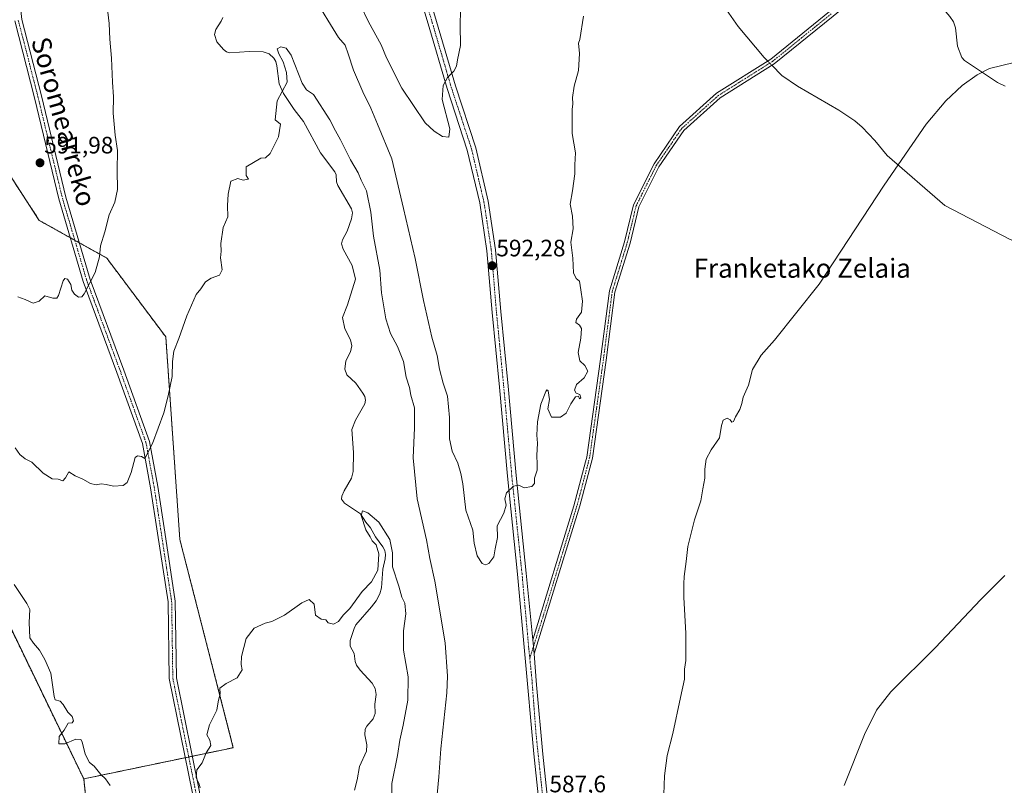
# Model space of a CAD drawing. Units: metres. Extents: x 606907 to 610338, y 4763968 to 4766336.
# Drawn here: x 607354 to 607769, y 4764236 to 4764558 of the extents above; entities that cross this region are included whole.
import ezdxf
from ezdxf.enums import TextEntityAlignment as Align

# ---------------------------------------------------------------- set-up
doc = ezdxf.new("R2010")
doc.units = ezdxf.units.M
doc.header["$MEASUREMENT"] = 0
doc.linetypes.add('TRAZO_Y_PUNTO', pattern=[1, 0.5, -0.25, 0, -0.25])
doc.linetypes.add('TRAZOS', pattern=[0.75, 0.5, -0.25])
for name, color, linetype, lineweight in [('Arbolado forestal', 92, 'TRAZOS', 0), ('Arbolado forestal CxS', 92, 'Continuous', 0), ('Camino', 19, 'Continuous', 0), ('Camino Cxs', 19, 'Continuous', 0), ('Camino eje', 39, 'TRAZO_Y_PUNTO', 13), ('Carátula', 7, 'Continuous', 5), ('Corriente natural lineal', 142, 'Continuous', 13), ('Corriente natural lineal oculto', 19, 'TRAZO_Y_PUNTO', 13), ('Curva de nivel normal', 36, 'Continuous', 0), ('Pista no pavimentada', 254, 'Continuous', 13), ('Pista no pavimentada Cxs', 254, 'Continuous', 0), ('Pista pavimentada eje', 135, 'TRAZO_Y_PUNTO', 0), ('Punto de cota en terreno', 7, 'Continuous', 0), ('Rótulo de punto de cota en terreno', 19, 'Continuous', 0), ('Texto cartográfico', 19, 'Continuous', 0)]:
    doc.layers.add(name, color=color, linetype=linetype, lineweight=lineweight)
doc.styles.add('Arial', font='txt', dxfattribs={"height": 0.2})

# ---------------------------------------------------------------- blocks, each defined once
blk = doc.blocks.new('*U150')
at = {"layer": 'Arbolado forestal CxS', "color": 92, "linetype": 'Continuous', "lineweight": 0}
blk.add_polyline3d([(608045.95, 4763985.83, 579.56), (607472.99, 4763976.74, 571.49), (607471.98, 4763980.51, 571.55), (607472.06, 4764018.61, 572.19), (607469.87, 4764029.99, 572.84), (607463.8, 4764061.68, 573.58), (607438.35, 4764108.3, 575.81), (607408.57, 4764147.24, 577.2), (607387.07, 4764184.39, 577.61), (607381.32, 4764238.55, 579.46), (607444.34, 4764251.71, 579.37), (607421.82, 4764339.42, 582.27), (607415.89, 4764424.75, 585.58), (607391, 4764457.94, 589.77), (607362.57, 4764473.81, 591.43), (607343.59, 4764502.98, 592.38)], dxfattribs=at)
blk = doc.blocks.new('*U159')
at = {"layer": 'Curva de nivel normal', "color": 36, "linetype": 'Continuous', "lineweight": 0}
for points in [[(607511.11, 4764230.94, 580), (607511.13, 4764236.62, 580), (607513.54, 4764248.44, 580), (607514.47, 4764254.92, 580), (607515.99, 4764261.22, 580), (607517.87, 4764271.7, 580), (607518.04, 4764281.53, 580), (607516.08, 4764292.71, 580), (607516.06, 4764300.94, 580), (607517.12, 4764308.14, 580), (607516.62, 4764312.52, 580), (607515.42, 4764315.14, 580), (607514.07, 4764319.78, 580), (607511.44, 4764327.93, 580), (607511.4, 4764333.78, 580), (607510.38, 4764339.43, 580), (607505.64, 4764346.75, 580), (607501.1, 4764350.64, 580), (607498.81, 4764351.4, 580), (607498.28, 4764349.52, 580), (607500.14, 4764343.46, 580), (607502.06, 4764340.55, 580), (607502.92, 4764338.84, 580), (607504.53, 4764337.08, 580), (607505.74, 4764333.33, 580), (607505.23, 4764326.46, 580), (607502.56, 4764321.56, 580), (607498.67, 4764317.52, 580), (607493.5, 4764310.34, 580), (607490.66, 4764307.59, 580), (607488.63, 4764304.92, 580), (607486.52, 4764303.7, 580), (607484.37, 4764304.3, 580), (607483.39, 4764305.55, 580), (607481.36, 4764305.86, 580), (607478.98, 4764307.48, 580), (607478.37, 4764312.19, 580), (607476.36, 4764314.06, 580), (607473.22, 4764312.75, 580), (607465.96, 4764307.53, 580), (607460.59, 4764304.84, 580), (607457.8, 4764304.16, 580), (607453.08, 4764302.01, 580), (607449.71, 4764297.69, 580), (607447.82, 4764290.12, 580), (607447.72, 4764286.79, 580), (607448.12, 4764284.44, 580), (607446.01, 4764281.08, 580), (607441.4, 4764278.78, 580), (607438.72, 4764276.79, 580), (607438.76, 4764274.46, 580), (607438.01, 4764271.05, 580), (607437.36, 4764267.49, 580), (607434.34, 4764261.38, 580), (607433.18, 4764257.14, 580), (607434.52, 4764254.87, 580), (607434.88, 4764252.67, 580), (607432.92, 4764249.57, 580), (607431.18, 4764245.32, 580), (607428.92, 4764242.43, 580), (607428.72, 4764239, 580), (607429.86, 4764236.76, 580), (607430.44, 4764234.79, 580)], [(607392.5, 4764235.75, 580), (607390.52, 4764238.64, 580), (607388.46, 4764240.44, 580), (607385.69, 4764243.85, 580), (607383.77, 4764245.48, 580), (607381.97, 4764249.01, 580), (607380.69, 4764254.21, 580), (607380.08, 4764255.12, 580), (607378.02, 4764255.34, 580), (607373.28, 4764253.31, 580), (607370.88, 4764253.39, 580), (607371.01, 4764256.44, 580), (607373.1, 4764259.12, 580), (607374.75, 4764261.96, 580), (607376.38, 4764262.14, 580), (607376.98, 4764262.99, 580), (607376.49, 4764264.78, 580), (607374.62, 4764266.61, 580), (607372.58, 4764269.94, 580), (607371.35, 4764271.34, 580), (607369.3, 4764271.81, 580), (607368.79, 4764273.24, 580), (607367.46, 4764283.11, 580), (607364.86, 4764288.82, 580), (607362.62, 4764292.78, 580), (607360.17, 4764295.71, 580), (607358.59, 4764298.01, 580), (607358.35, 4764304.46, 580), (607358.6, 4764309.95, 580), (607357.3, 4764312.41, 580), (607354.75, 4764316.24, 580), (607351.96, 4764320.46, 580)], [(607769.45, 4764324.27, 580), (607759.34, 4764314.06, 580), (607740.18, 4764293.75, 580), (607721.45, 4764275.24, 580), (607715.46, 4764267.52, 580), (607710.33, 4764257.19, 580), (607701.73, 4764235.74, 580)]]:
    blk.add_polyline3d(points, dxfattribs=at)
blk = doc.blocks.new('*U169')
at = {"layer": 'Curva de nivel normal', "color": 36, "linetype": 'Continuous', "lineweight": 0}
blk.add_polyline3d([(607494.89, 4764571.12, 595), (607501.36, 4764557.46, 595), (607506.68, 4764547.73, 595), (607508.84, 4764542.25, 595), (607515.34, 4764529.5, 595), (607525.18, 4764514.89, 595), (607529.03, 4764511.44, 595), (607532.5, 4764509.15, 595), (607535.2, 4764508.83, 595), (607535.62, 4764512.36, 595), (607532.36, 4764524.79, 595), (607532.82, 4764530.58, 595), (607534.62, 4764534.04, 595), (607537.3, 4764536.62, 595), (607538.42, 4764538.79, 595), (607538.79, 4764541.46, 595), (607540.11, 4764547.46, 595), (607539.99, 4764556.06, 595), (607540.07, 4764562.22, 595)], dxfattribs=at)
blk = doc.blocks.new('*U184')
at = {"layer": 'Curva de nivel normal', "color": 36, "linetype": 'Continuous', "lineweight": 0}
for points in [[(607773.37, 4764540.27, 585), (607763.03, 4764537.82, 585), (607757.78, 4764535.16, 585), (607751.55, 4764530.69, 585), (607744.68, 4764524.17, 585), (607736.39, 4764514.38, 585), (607718.59, 4764488.71, 585), (607691.23, 4764446.99, 585), (607672.46, 4764423.4, 585), (607666.79, 4764417, 585), (607663.12, 4764411.02, 585), (607661.48, 4764404.36, 585), (607659.18, 4764399.35, 585), (607658.69, 4764396.7, 585), (607657.84, 4764394.12, 585), (607656.03, 4764391.04, 585), (607655.14, 4764389.08, 585), (607654.4, 4764388.8, 585), (607653.69, 4764389.85, 585), (607652.49, 4764390.48, 585), (607650.85, 4764389.68, 585), (607650.08, 4764387.4, 585), (607649.18, 4764382.23, 585), (607645.74, 4764377.12, 585), (607643.56, 4764373.24, 585), (607643.03, 4764369.01, 585), (607643.01, 4764365.24, 585), (607642.19, 4764360.8, 585), (607641.44, 4764355.72, 585), (607638.65, 4764347.69, 585), (607635.9, 4764336.46, 585), (607635.15, 4764330.12, 585), (607634.28, 4764323.79, 585), (607634.18, 4764320.65, 585), (607634.15, 4764315.03, 585), (607635.1, 4764299.93, 585), (607635.03, 4764291.74, 585), (607635.05, 4764288.49, 585), (607634.5, 4764284.79, 585), (607634.46, 4764280.54, 585), (607632.79, 4764272.91, 585), (607629.55, 4764257.64, 585), (607627.22, 4764248.42, 585), (607626.04, 4764239.89, 585), (607625.75, 4764231.94, 585)], [(607529.9, 4764227.42, 585), (607531.02, 4764239.36, 585), (607531.82, 4764251.19, 585), (607534.35, 4764274.86, 585), (607534.67, 4764281.84, 585), (607533.64, 4764295.87, 585), (607529.28, 4764321.86, 585), (607527.2, 4764331.4, 585), (607525.73, 4764339.19, 585), (607521.81, 4764356.46, 585), (607520.14, 4764373.85, 585), (607520.77, 4764386.42, 585), (607520.69, 4764394.81, 585), (607519.22, 4764400.25, 585), (607518.6, 4764403.39, 585), (607517.26, 4764407.76, 585), (607516.07, 4764414.38, 585), (607513.6, 4764420.68, 585), (607510.55, 4764426.17, 585), (607508.6, 4764432.35, 585), (607506.86, 4764443.33, 585), (607506.07, 4764452.87, 585), (607503.43, 4764467.15, 585), (607502.29, 4764477.26, 585), (607500.48, 4764486.32, 585), (607498.18, 4764490.72, 585), (607496.9, 4764493.87, 585), (607493.78, 4764499.28, 585), (607489.52, 4764507.68, 585), (607487.35, 4764511.51, 585), (607485.08, 4764516.16, 585), (607478.09, 4764526.79, 585), (607475.15, 4764528.82, 585), (607473.36, 4764531.56, 585), (607468.77, 4764543.45, 585), (607466.62, 4764546.34, 585), (607464.41, 4764546.98, 585), (607462.82, 4764546.07, 585), (607463.59, 4764543.95, 585), (607465.37, 4764540.54, 585), (607466.79, 4764536.11, 585), (607467.08, 4764531.98, 585), (607462.8, 4764524.1, 585), (607462.02, 4764516.18, 585), (607464.17, 4764514.32, 585), (607463.33, 4764508.96, 585), (607459.94, 4764501.95, 585), (607457.96, 4764500.22, 585), (607455.9, 4764500.06, 585), (607449.7, 4764496.31, 585), (607449.81, 4764492.67, 585), (607450.78, 4764491.21, 585), (607448.5, 4764490.78, 585), (607446.26, 4764491.49, 585), (607443.32, 4764490.34, 585), (607442.15, 4764484.82, 585), (607441.89, 4764480.12, 585), (607442.04, 4764475.29, 585), (607440.03, 4764470.83, 585), (607439.1, 4764464.13, 585), (607439.19, 4764460.83, 585), (607438.98, 4764458.02, 585), (607439.63, 4764453.02, 585), (607438.59, 4764450.8, 585), (607435.06, 4764449.51, 585), (607432.63, 4764447.91, 585), (607430.61, 4764445.04, 585), (607428.73, 4764442.64, 585), (607424.74, 4764433.64, 585), (607421.44, 4764424.12, 585), (607419.33, 4764418.78, 585), (607418.74, 4764414.41, 585), (607418.55, 4764408.11, 585), (607416.84, 4764399.96, 585), (607415.08, 4764392.79, 585), (607410.26, 4764379.86, 585), (607407.06, 4764373.56, 585), (607405.7, 4764374.33, 585), (607403.93, 4764374.7, 585), (607403.04, 4764373.93, 585), (607401.32, 4764367.59, 585), (607399.67, 4764363.35, 585), (607397.91, 4764362.18, 585), (607393.86, 4764361.91, 585), (607390.77, 4764362.62, 585), (607388.63, 4764362.78, 585), (607386.6, 4764362.37, 585), (607384.23, 4764362.95, 585), (607380.94, 4764364.77, 585), (607377.7, 4764366.25, 585), (607374.99, 4764367.87, 585), (607373.7, 4764365.35, 585), (607372.48, 4764364.16, 585), (607370.57, 4764364.78, 585), (607368.05, 4764364.93, 585), (607364.21, 4764367.37, 585), (607359.42, 4764371.98, 585), (607356.62, 4764373.44, 585), (607354.4, 4764375.15, 585), (607352.42, 4764377.96, 585)]]:
    blk.add_polyline3d(points, dxfattribs=at)
blk = doc.blocks.new('*U194')
at = {"layer": 'Curva de nivel normal', "color": 36, "linetype": 'Continuous', "lineweight": 0}
for points in [[(607591.88, 4764559.89, 590), (607590.38, 4764550.01, 590), (607589.84, 4764548.46, 590), (607590.27, 4764544.12, 590), (607589.87, 4764536.98, 590), (607588.05, 4764530.28, 590), (607587.25, 4764525.56, 590), (607587.46, 4764522.85, 590), (607587.12, 4764520.58, 590), (607587.15, 4764516.93, 590), (607587.19, 4764510.35, 590), (607588.61, 4764502.21, 590), (607588.3, 4764497.21, 590), (607588.22, 4764493.48, 590), (607587.28, 4764486.23, 590), (607586.37, 4764480.71, 590), (607587.28, 4764475.57, 590), (607587.6, 4764470.2, 590), (607586.65, 4764464.57, 590), (607587.5, 4764457.96, 590), (607587.76, 4764451.71, 590), (607588.78, 4764449.29, 590), (607590.3, 4764448.16, 590), (607590.8, 4764444.62, 590), (607591.44, 4764439.8, 590), (607591.02, 4764435.16, 590), (607589.02, 4764432.27, 590), (607588.66, 4764430.82, 590), (607590.31, 4764429.74, 590), (607591.04, 4764428.28, 590), (607590.75, 4764424.22, 590), (607589.7, 4764418.12, 590), (607590.44, 4764414.6, 590), (607592.49, 4764412.65, 590), (607593.7, 4764410.33, 590), (607592.2, 4764407.54, 590), (607589.04, 4764404.66, 590), (607588.14, 4764402.3, 590), (607588.85, 4764401.01, 590), (607590.35, 4764400.46, 590), (607590.78, 4764399.05, 590), (607590.27, 4764398.71, 590), (607589.78, 4764399.79, 590), (607588.5, 4764399.44, 590), (607586.54, 4764396.52, 590), (607584.61, 4764392.63, 590), (607582.18, 4764390.89, 590), (607578.46, 4764390.95, 590), (607576.88, 4764394.37, 590), (607577.57, 4764398.33, 590), (607577.1, 4764402.02, 590), (607576.51, 4764402.47, 590), (607576.05, 4764401.79, 590), (607573.93, 4764396.4, 590), (607572.51, 4764388.9, 590), (607572.29, 4764383.4, 590), (607572.59, 4764380.04, 590), (607572.28, 4764374.8, 590), (607572.36, 4764371.09, 590), (607572.46, 4764368.66, 590), (607571.25, 4764365.17, 590), (607571.24, 4764362.96, 590), (607570.11, 4764361.75, 590), (607566.96, 4764361.14, 590), (607564.63, 4764362.34, 590), (607562.36, 4764361.79, 590), (607559.52, 4764359.02, 590), (607558.76, 4764356.53, 590), (607559.31, 4764353.8, 590), (607558.35, 4764350.54, 590), (607555.55, 4764345.13, 590), (607555.66, 4764340.24, 590), (607554.72, 4764335.4, 590), (607554.11, 4764332.12, 590), (607552.05, 4764329.35, 590), (607550.66, 4764328.77, 590), (607549.29, 4764329.33, 590), (607547.06, 4764332.55, 590), (607545.89, 4764337.8, 590), (607545.32, 4764343.3, 590), (607542.38, 4764351.79, 590), (607541.06, 4764362.79, 590), (607540.17, 4764367.24, 590), (607538.96, 4764371.6, 590), (607536.57, 4764376.58, 590), (607535.4, 4764381.79, 590), (607535.52, 4764390.79, 590), (607534.62, 4764399.79, 590), (607532.74, 4764405.2, 590), (607531.25, 4764411.08, 590), (607530.3, 4764416.83, 590), (607528.07, 4764424.58, 590), (607524.46, 4764440.13, 590), (607521.05, 4764457.72, 590), (607516.1, 4764478.79, 590), (607511.13, 4764499.7, 590), (607505.12, 4764514.41, 590), (607502.35, 4764521.1, 590), (607498.94, 4764527.9, 590), (607494.96, 4764537.08, 590), (607492.74, 4764543.9, 590), (607491.48, 4764547.67, 590), (607488.66, 4764550.79, 590), (607478.12, 4764568.12, 590)], [(607390.47, 4764570.1, 590), (607392.01, 4764556.79, 590), (607392.35, 4764550.12, 590), (607393.06, 4764542.12, 590), (607393.5, 4764532.03, 590), (607393.88, 4764525.9, 590), (607393.78, 4764518.94, 590), (607394.51, 4764509.67, 590), (607395.54, 4764503.27, 590), (607395.42, 4764494.88, 590), (607395.57, 4764486.78, 590), (607394.36, 4764481.54, 590), (607391.99, 4764476.21, 590), (607390.19, 4764468.93, 590), (607388.45, 4764463.08, 590), (607387.99, 4764458.46, 590), (607386.09, 4764451.79, 590), (607381.56, 4764442.86, 590), (607380.47, 4764441.56, 590), (607379.07, 4764441.42, 590), (607377.36, 4764442.79, 590), (607376.33, 4764444.48, 590), (607375.88, 4764446.82, 590), (607374.54, 4764449.11, 590), (607373.29, 4764449.33, 590), (607372.63, 4764448.36, 590), (607370.63, 4764442.2, 590), (607369.95, 4764441.11, 590), (607368.3, 4764441.02, 590), (607364.96, 4764442.04, 590), (607362.55, 4764439.76, 590), (607359.98, 4764438.89, 590), (607356.65, 4764440.48, 590), (607353.5, 4764441.66, 590)]]:
    blk.add_polyline3d(points, dxfattribs=at)
blk = doc.blocks.new('5PATER')
at = {"layer": 'Carátula', "linetype": 'Continuous', "lineweight": 5}
h = blk.add_hatch(color=250, dxfattribs=at)
edge = h.paths.add_edge_path()
edge.add_ellipse((0, 0.01), major_axis=(-1.33, -1.34), ratio=0.999422, start_angle=0, end_angle=360)

msp = doc.modelspace()

# ---------------------------------------------------------------- linework, layer by layer
at = {"layer": 'Arbolado forestal', "color": 92, "linetype": 'TRAZOS', "lineweight": 0}
for points in [[(607095.25, 4764784.56, 594.36), (607106.22, 4764739.48, 592.09), (607126.24, 4764692.45, 589.84), (607163.52, 4764641.66, 588.17), (607180.25, 4764594.24, 585.84), (607202.5, 4764558.93, 584.7), (607232.32, 4764517.45, 583.28), (607259.65, 4764489.25, 582.6), (607291.1, 4764440.23, 582.05), (607333.55, 4764337.15, 579.35), (607381.32, 4764238.55, 579.46)], [(607381.32, 4764238.55, 579.46), (607424.09, 4764247.48, 580.35), (607425.56, 4764247.79, 580.27), (607427.03, 4764248.09, 580.21), (607444.34, 4764251.71, 579.37), (607421.82, 4764339.42, 582.27), (607415.89, 4764424.75, 585.58), (607391, 4764457.94, 589.77), (607379.43, 4764464.4, 590.8), (607377.56, 4764465.45, 590.91), (607375.68, 4764466.49, 590.95), (607362.57, 4764473.81, 591.43), (607343.59, 4764502.98, 592.38), (607324.79, 4764529.66, 592.8), (607307.27, 4764558.57, 593.67)], [(607469.87, 4764029.99, 572.84), (607463.8, 4764061.68, 573.58), (607454.61, 4764078.52, 573.4), (607438.35, 4764108.3, 575.81), (607408.57, 4764147.24, 577.2), (607387.07, 4764184.4, 577.61), (607381.32, 4764238.55, 579.46)]]:
    msp.add_polyline3d(points, dxfattribs=at)
at = {"layer": 'Arbolado forestal CxS', "color": 92, "linetype": 'Continuous', "lineweight": 0}
for points in [[(607343.59, 4764502.98, 592.38), (607362.57, 4764473.81, 591.43), (607391, 4764457.94, 589.77), (607415.89, 4764424.75, 585.58), (607421.82, 4764339.42, 582.27), (607444.34, 4764251.71, 579.37), (607381.32, 4764238.55, 579.46), (607333.55, 4764337.15, 579.35)], [(607333.55, 4764337.15, 579.35), (607381.32, 4764238.55, 579.46), (607387.07, 4764184.39, 577.61), (607408.57, 4764147.24, 577.2), (607438.35, 4764108.3, 575.81), (607463.8, 4764061.68, 573.58), (607469.87, 4764029.99, 572.84), (607408.79, 4764046.26, 573.15), (607361.26, 4764083.03, 573.35), (607336.07, 4764111.88, 574.48)]]:
    msp.add_polyline3d(points, dxfattribs=at)
at = {"layer": 'Camino', "color": 19, "linetype": 'Continuous', "lineweight": 0}
for points in [[(607570.55, 4764297.13, 588.66), (607587.89, 4764353.62, 588.79), (607592.79, 4764372.11, 589.18), (607593.32, 4764374.12, 589.2), (607599.1, 4764415.31, 589.36), (607602.85, 4764444.07, 588.55), (607609.24, 4764464.84, 588.35), (607613, 4764480.35, 587.87), (607621.64, 4764497.62, 587.83), (607632.42, 4764513.3, 587.84), (607648.03, 4764527.37, 587.59), (607670.82, 4764541.71, 587.29), (607695.59, 4764561.75, 587.27), (607724.81, 4764585.72, 586.33), (607732.5, 4764590.08, 586.47), (607732.91, 4764589.46, 586.46)], [(607352.29, 4764585.23, 594.41), (607355.22, 4764558.39, 593.92), (607363.49, 4764526.21, 593.17), (607373.76, 4764483.6, 591.4), (607383.99, 4764448.96, 590.14), (607398.15, 4764410.79, 587.49), (607409, 4764380.63, 585.17), (607412.48, 4764361.71, 583.82), (607415.43, 4764342.55, 582.7), (607419.86, 4764313.41, 581.82), (607420.35, 4764281.12, 581.18), (607430.07, 4764233.08, 580.21), (607433.01, 4764209.94, 578.79), (607435.4, 4764192.21, 578.17), (607447.93, 4764163.25, 576.62), (607460.6, 4764137.87, 575.44), (607473.45, 4764114.1, 574.3), (607479.9, 4764092.73, 574.42), (607490.73, 4764057.22, 573.38), (607494.66, 4764031.11, 572.92), (607502.97, 4763993.4, 572.19), (607503.47, 4763977.22, 571.89)], [(607733.86, 4764588.03, 586.42), (607726.18, 4764583.71, 586.25), (607697.11, 4764559.89, 587.2), (607672.23, 4764539.74, 587.3), (607649.49, 4764525.45, 587.49), (607634.2, 4764511.73, 587.74), (607623.66, 4764496.43, 587.75), (607615.23, 4764479.54, 587.78), (607611.54, 4764464.21, 588.18), (607605.2, 4764443.57, 588.39), (607601.5, 4764414.99, 589.21), (607595.67, 4764373.62, 589.03), (607590.41, 4764353.58, 588.79), (607571.09, 4764291.2, 588.57)], [(607500.47, 4763977.17, 571.76), (607500.47, 4763977.18, 571.76), (607499.98, 4763993.02, 572.15), (607491.71, 4764030.57, 572.99), (607487.79, 4764056.56, 573.4), (607477.03, 4764091.86, 574.27), (607470.66, 4764112.95, 574.26), (607457.94, 4764136.48, 575.62), (607445.21, 4764161.98, 576.67), (607432.49, 4764191.4, 578.23), (607430.04, 4764209.55, 578.91), (607427.1, 4764232.59, 580.84), (607417.35, 4764280.8, 581.48), (607416.87, 4764313.16, 582.11), (607412.46, 4764342.09, 583.04), (607409.52, 4764361.22, 583.91), (607406.1, 4764379.85, 585.44), (607395.33, 4764409.76, 587.69), (607381.14, 4764448.01, 590.32), (607370.86, 4764482.82, 591.46), (607360.58, 4764525.49, 593.19), (607352.26, 4764557.85, 594.02)], [(607571.09, 4764291.2, 588.57), (607570.87, 4764294.34, 588.62), (607570.55, 4764297.13, 588.66)]]:
    msp.add_polyline3d(points, dxfattribs=at)
at = {"layer": 'Camino Cxs', "color": 19, "linetype": 'Continuous', "lineweight": 0}
for points in [[(607352.29, 4764585.23, 594.41), (607355.22, 4764558.39, 593.92), (607363.49, 4764526.21, 593.17), (607373.76, 4764483.6, 591.4), (607383.99, 4764448.96, 590.14), (607398.15, 4764410.79, 587.49), (607409, 4764380.63, 585.17), (607412.48, 4764361.71, 583.82), (607415.43, 4764342.55, 582.7), (607419.86, 4764313.41, 581.82), (607420.35, 4764281.12, 581.18), (607430.07, 4764233.08, 580.21)], [(607697.11, 4764559.89, 587.2), (607672.23, 4764539.74, 587.3), (607649.49, 4764525.45, 587.49), (607634.2, 4764511.73, 587.74), (607623.66, 4764496.43, 587.75), (607615.23, 4764479.54, 587.78), (607611.54, 4764464.21, 588.18), (607605.2, 4764443.57, 588.39), (607601.5, 4764414.99, 589.21), (607595.67, 4764373.62, 589.03), (607590.41, 4764353.58, 588.79), (607571.09, 4764291.2, 588.57), (607571.09, 4764291.2, 588.57), (607570.87, 4764294.34, 588.62), (607570.55, 4764297.13, 588.66), (607587.89, 4764353.62, 588.79), (607592.79, 4764372.11, 589.18), (607593.32, 4764374.12, 589.2), (607599.1, 4764415.31, 589.36), (607602.85, 4764444.07, 588.55), (607609.24, 4764464.84, 588.35), (607613, 4764480.35, 587.87), (607621.64, 4764497.62, 587.83), (607632.42, 4764513.3, 587.84), (607648.03, 4764527.37, 587.59), (607670.82, 4764541.71, 587.29), (607695.59, 4764561.75, 587.27)], [(607427.1, 4764232.59, 580.84), (607417.35, 4764280.8, 581.48), (607416.87, 4764313.16, 582.11), (607412.46, 4764342.09, 583.04), (607409.52, 4764361.22, 583.91), (607406.1, 4764379.85, 585.44), (607395.33, 4764409.76, 587.69), (607381.14, 4764448.01, 590.32), (607370.86, 4764482.82, 591.46), (607360.58, 4764525.49, 593.19), (607352.26, 4764557.85, 594.02)]]:
    msp.add_polyline3d(points, dxfattribs=at)
at = {"layer": 'Camino eje', "color": 39, "linetype": 'TRAZO_Y_PUNTO', "lineweight": 13}
for points in [[(607696.35, 4764560.82, 587.24), (607683.97, 4764550.8, 587.37), (607671.53, 4764540.73, 587.28), (607660.16, 4764533.58, 587.27), (607648.76, 4764526.41, 587.54), (607641.12, 4764519.55, 587.7), (607633.31, 4764512.52, 587.79), (607627.92, 4764504.68, 587.64), (607622.65, 4764497.03, 587.78), (607620.36, 4764492.44, 587.71), (607616.79, 4764485.31, 587.73), (607614.12, 4764479.95, 587.82), (607612.24, 4764472.19, 587.99), (607610.39, 4764464.53, 588.26), (607607.22, 4764454.21, 588.33), (607604.03, 4764443.82, 588.47), (607602.15, 4764429.44, 588.86), (607600.3, 4764415.15, 589.29), (607597.41, 4764394.56, 589.41), (607594.5, 4764373.87, 589.12), (607594.23, 4764372.85, 589.11), (607591.6, 4764362.85, 589.05), (607589.15, 4764353.6, 588.79), (607586.93, 4764346.29, 588.72), (607583.99, 4764336.7, 588.77), (607581.85, 4764329.68, 588.77), (607575.09, 4764307.63, 588.93), (607569.29, 4764289.38, 588.53)], [(607353.74, 4764558.12, 593.97), (607362.04, 4764525.85, 593.22), (607367.17, 4764504.55, 592.21), (607372.31, 4764483.21, 591.44), (607382.57, 4764448.49, 590.28), (607396.74, 4764410.28, 587.61), (607402.13, 4764395.32, 586.51), (607407.55, 4764380.24, 585.34), (607409.29, 4764370.78, 584.48), (607411, 4764361.47, 583.86), (607412.48, 4764351.89, 583.16), (607413.95, 4764342.32, 582.87), (607416.15, 4764327.86, 582.42), (607418.37, 4764313.29, 581.97), (607418.61, 4764297.14, 581.5), (607418.85, 4764280.96, 581.33), (607423.73, 4764256.86, 580.79), (607428.59, 4764232.84, 580.53)]]:
    msp.add_polyline3d(points, dxfattribs=at)
at = {"layer": 'Corriente natural lineal', "color": 142, "linetype": 'Continuous', "lineweight": 13}
for points in [[(607587.64, 4764672.89, 592.89), (607601.01, 4764658.59, 591.73), (607606.7, 4764653.17, 591.32), (607609.41, 4764650.23, 591.12), (607611.93, 4764646.62, 590.98), (607615.49, 4764639.44, 590.76), (607620.6, 4764624.22, 590.54), (607623.44, 4764616.74, 590.25), (607634.42, 4764594.08, 589.48), (607645.98, 4764572.08, 588.45), (607650.21, 4764565.28, 588.25), (607657.17, 4764555.53, 587.8), (607668.05, 4764542.41, 587.31), (607669.55, 4764540.91, 587.3)], [(607719.59, 4764578.31, 586.1), (607722.49, 4764576.19, 586.02), (607724.98, 4764575.49, 586.02), (607729.03, 4764575.78, 586.01), (607733.05, 4764574.93, 585.94), (607735.45, 4764573.89, 585.85), (607737.34, 4764572.18, 585.75), (607740.22, 4764566.81, 585.39), (607746.3, 4764559.66, 585.21), (607747.83, 4764557.47, 585.21), (607748.69, 4764554.87, 585.23), (607749.58, 4764547.22, 585.16), (607751.42, 4764542.45, 584.91), (607752.42, 4764541.22, 584.83), (607766.43, 4764531.94, 584.65), (607769.65, 4764530.32, 584.54)], [(607439.9, 4764559.22, 585.84), (607439.26, 4764557.77, 585.79), (607436.93, 4764554.27, 585.55), (607436.44, 4764552.15, 585.54), (607437.46, 4764549.09, 585.65), (607440.21, 4764545.81, 585.75), (607441.54, 4764544.86, 585.73), (607442.95, 4764544.35, 585.65), (607451.03, 4764545.01, 585.38), (607456.96, 4764544.8, 585.31), (607459.48, 4764543.91, 585.25), (607461.37, 4764542.21, 585.23), (607462.25, 4764540.76, 585.2), (607462.75, 4764538.98, 585.24), (607463.69, 4764531.32, 585.13), (607465.49, 4764527.22, 584.85), (607469.99, 4764520.47, 584.65), (607473.97, 4764515.51, 584.67), (607481.11, 4764502.31, 583.62), (607487.07, 4764494.33, 583.6), (607487.64, 4764492.95, 583.59), (607487.85, 4764490.01, 583.55), (607488.35, 4764488.47, 583.53), (607494.2, 4764478.72, 583.05), (607494.51, 4764476.98, 583.01), (607494.12, 4764474.4, 583.01), (607492.3, 4764469.29, 583.01), (607490.3, 4764465.55, 582.72), (607489.98, 4764464, 582.6), (607490.65, 4764461.72, 582.65), (607494.44, 4764454.77, 582.73), (607495.79, 4764449.03, 582.54), (607492.51, 4764438.2, 581.97), (607490.36, 4764432.92, 582.02), (607491.36, 4764428.13, 581.8), (607493.78, 4764423.49, 581.81), (607494.32, 4764420.99, 581.73), (607493.76, 4764418.49, 581.65), (607491.78, 4764414.66, 581.45), (607491.41, 4764411.13, 581.52), (607492.25, 4764408.77, 581.64), (607495.93, 4764405.29, 581.54), (607498.98, 4764401.01, 581.3), (607499.76, 4764399.57, 581.24), (607500.08, 4764398.02, 581.26), (607499.75, 4764396.48, 581.37), (607495.87, 4764389.65, 581.37), (607494.36, 4764385.75, 581.19), (607495, 4764376, 580.82), (607494.81, 4764368.04, 580.68), (607494.16, 4764365.27, 580.54), (607491.03, 4764359.92, 580.34), (607490.11, 4764357.7, 580.28), (607489.98, 4764356.35, 580.28), (607491.15, 4764354.72, 580.22), (607498.01, 4764350.18, 580.08), (607500.13, 4764346.72, 579.92), (607502.2, 4764344.28, 579.8), (607504.23, 4764340.53, 579.87), (607507.41, 4764336.25, 579.93), (607508.18, 4764334.74, 580.01), (607508.51, 4764333.01, 580.09), (607508.4, 4764331.24, 580.05), (607507.41, 4764326.89, 579.9), (607506.81, 4764319.1, 579.32), (607506.09, 4764316.51, 579.16), (607504.53, 4764313.61, 579.05), (607502.54, 4764311, 579.08), (607496.05, 4764303.46, 579.02), (607495.24, 4764301.84, 579.03), (607493.62, 4764296.87, 578.89), (607493.62, 4764294.48, 578.8), (607495.27, 4764291.43, 578.71), (607495.73, 4764287.99, 578.65), (607496.3, 4764286.48, 578.59), (607497.82, 4764284.39, 578.6), (607502.83, 4764278.93, 578.31), (607504.17, 4764276.7, 578.24), (607504.56, 4764274.1, 578.18), (607503.93, 4764270, 578.24), (607504.14, 4764266.05, 578.17), (607503.22, 4764263.85, 578.1), (607500.6, 4764260.82, 578.04), (607499.87, 4764259.52, 578.02), (607499.78, 4764257.14, 577.98), (607500.6, 4764252.97, 577.92), (607500.42, 4764250.23, 577.76), (607497.54, 4764243.79, 577.67), (607496.61, 4764238.15, 577.54), (607495.41, 4764233.82, 577.72)], [(607671.3, 4764539.15, 587.29), (607675.57, 4764534.87, 587.23), (607682.08, 4764530.34, 587.02), (607699.56, 4764520.3, 586.55), (607706.23, 4764515.73, 586.2), (607709.34, 4764513.13, 585.95), (607714.72, 4764507.52, 585.36), (607719.83, 4764501.18, 585.24), (607744.19, 4764480.07, 584.22), (607771.71, 4764465.78, 582.92), (607800, 4764454.65, 582.41)]]:
    msp.add_polyline3d(points, dxfattribs=at)
at = {"layer": 'Corriente natural lineal oculto', "color": 19, "linetype": 'TRAZO_Y_PUNTO', "lineweight": 13}
msp.add_polyline3d([(607669.55, 4764540.91, 587.3), (607671.3, 4764539.15, 587.29)], dxfattribs=at)
at = {"layer": 'Pista no pavimentada', "color": 254, "linetype": 'Continuous', "lineweight": 13}
for points in [[(607473.55, 4764776.1, 605.92), (607486.38, 4764743.16, 603.92), (607498.06, 4764712.2, 601.86), (607504.28, 4764692.04, 600.71), (607508.31, 4764669.47, 599.87), (607512.93, 4764637, 598.7), (607515.99, 4764610.57, 597.92), (607520.83, 4764588.29, 597.04), (607529.97, 4764557.59, 596.06), (607537.92, 4764530.47, 594.82), (607546.52, 4764504.43, 594), (607551.79, 4764481.85, 593.21), (607554.9, 4764461.43, 592.42), (607557.07, 4764435.38, 591.7), (607560.14, 4764403.95, 590.98), (607563.53, 4764366.41, 590.09), (607567.83, 4764325.2, 589.18), (607570.55, 4764297.13, 588.66)], [(607574.64, 4764214.63, 587.26), (607570.95, 4764249.13, 588.05), (607567.25, 4764290.95, 588.55), (607564.18, 4764324.84, 589.23), (607559.87, 4764366.05, 590.14), (607556.48, 4764403.61, 591.03), (607553.41, 4764435.05, 591.79), (607551.25, 4764461, 592.47), (607548.18, 4764481.15, 593.13), (607542.97, 4764503.43, 593.94), (607534.41, 4764529.38, 594.88), (607526.45, 4764556.55, 595.93), (607517.26, 4764587.38, 597.12), (607512.36, 4764609.97, 597.88), (607509.29, 4764636.53, 598.82), (607504.68, 4764668.89, 599.99), (607500.7, 4764691.17, 600.76), (607494.58, 4764711.01, 601.88), (607482.95, 4764741.84, 603.95), (607482.72, 4764742.44, 603.98)], [(607571.09, 4764291.2, 588.57), (607570.87, 4764294.34, 588.62), (607570.55, 4764297.13, 588.66)], [(607571.09, 4764291.2, 588.57), (607572.16, 4764278.14, 588.43), (607574.74, 4764249.04, 587.99), (607576.72, 4764230.25, 587.6), (607580.16, 4764195.92, 586.79), (607582.81, 4764168.21, 586.05), (607585.85, 4764137.32, 585.55), (607587.9, 4764112.11, 585.07), (607588.7, 4764101.93, 584.88), (607589.29, 4764089.96, 584.67), (607589.89, 4764078.64, 584.31), (607591.28, 4764055.36, 583.69), (607592.6, 4764036.58, 583.15), (607593.13, 4764026.46, 582.94), (607594.25, 4764006.55, 582.58), (607594.85, 4763998.67, 582.46), (607595.71, 4763989.81, 582.32), (607596.58, 4763978.7, 582.02)]]:
    msp.add_polyline3d(points, dxfattribs=at)
at = {"layer": 'Pista no pavimentada Cxs', "color": 254, "linetype": 'Continuous', "lineweight": 0}
for points in [[(607473.55, 4764776.1, 605.92), (607486.38, 4764743.16, 603.92), (607498.06, 4764712.2, 601.86), (607504.28, 4764692.04, 600.71), (607508.31, 4764669.47, 599.87), (607512.93, 4764637, 598.7), (607515.99, 4764610.57, 597.92), (607520.83, 4764588.29, 597.04), (607529.97, 4764557.59, 596.06), (607537.92, 4764530.47, 594.82), (607546.52, 4764504.43, 594), (607551.79, 4764481.85, 593.21), (607554.9, 4764461.43, 592.42), (607557.07, 4764435.38, 591.7), (607560.14, 4764403.95, 590.98), (607563.53, 4764366.41, 590.09), (607567.83, 4764325.2, 589.18), (607570.55, 4764297.13, 588.66), (607570.87, 4764294.34, 588.62), (607571.09, 4764291.2, 588.57), (607572.16, 4764278.14, 588.43), (607574.74, 4764249.04, 587.99), (607576.72, 4764230.25, 587.6)], [(607574.64, 4764214.63, 587.26), (607570.95, 4764249.13, 588.05), (607567.25, 4764290.95, 588.55), (607564.18, 4764324.84, 589.23), (607559.87, 4764366.05, 590.14), (607556.48, 4764403.61, 591.03), (607553.41, 4764435.05, 591.79), (607551.25, 4764461, 592.47), (607548.18, 4764481.15, 593.13), (607542.97, 4764503.43, 593.94), (607534.41, 4764529.38, 594.88), (607526.45, 4764556.55, 595.93), (607517.26, 4764587.38, 597.12), (607512.36, 4764609.97, 597.88), (607509.29, 4764636.53, 598.82), (607504.68, 4764668.89, 599.99), (607500.7, 4764691.17, 600.76), (607494.58, 4764711.01, 601.88), (607482.95, 4764741.84, 603.95), (607482.72, 4764742.44, 603.98), (607482.35, 4764743.42, 604.02), (607481.81, 4764744.77, 604.09), (607470.1, 4764774.81, 605.84)]]:
    msp.add_polyline3d(points, dxfattribs=at)
at = {"layer": 'Pista pavimentada eje', "color": 135, "linetype": 'TRAZO_Y_PUNTO', "lineweight": 0}
for points in [[(607523.64, 4764572.42, 596.51), (607528.21, 4764557.07, 595.98), (607532.19, 4764543.51, 595.35), (607536.17, 4764529.93, 594.88), (607540.45, 4764516.95, 594.46), (607544.75, 4764503.93, 593.97), (607547.38, 4764492.64, 593.57), (607549.99, 4764481.5, 593.17), (607553.08, 4764461.22, 592.44), (607555.24, 4764435.22, 591.74), (607558.31, 4764403.78, 591), (607561.7, 4764366.23, 590.08), (607562.78, 4764355.93, 589.81), (607564.93, 4764335.32, 589.41), (607566.01, 4764325.02, 589.21), (607567.32, 4764310.57, 588.95), (607568.86, 4764293.62, 588.6), (607569.29, 4764289.38, 588.53)], [(607569.29, 4764289.38, 588.53), (607570.2, 4764280.54, 588.43), (607571.79, 4764258.95, 588.2), (607572.78, 4764249.31, 588.01), (607576.47, 4764214.82, 587.28), (607579.85, 4764179.7, 586.28), (607582.93, 4764148.86, 585.7), (607584.17, 4764134.79, 585.51), (607585.4, 4764120.75, 585.25), (607586.02, 4764112.97, 585.05), (607586.64, 4764105.15, 584.93), (607587.57, 4764086.5, 584.5), (607588.34, 4764073.38, 584.14), (607589.11, 4764060.24, 583.79), (607589.58, 4764048.33, 583.45), (607590.41, 4764036.37, 583.15), (607591.27, 4764021.05, 582.85), (607592.13, 4764005.84, 582.55), (607593.19, 4763992.7, 582.34), (607594.27, 4763979.31, 582.01), (607594.36, 4763978.66, 581.99)]]:
    msp.add_polyline3d(points, dxfattribs=at)

# ---------------------------------------------------------------- block references
at = {"layer": 'Arbolado forestal CxS', "color": 92, "linetype": 'Continuous', "lineweight": 0}
msp.add_blockref('*U150', (0, 0), dxfattribs=at)
at = {"layer": 'Curva de nivel normal', "color": 36, "linetype": 'Continuous', "lineweight": 0}
for name in ['*U169', '*U194', '*U184', '*U159']:
    msp.add_blockref(name, (0, 0), dxfattribs=at)
at = {"layer": 'Punto de cota en terreno', "linetype": 'Continuous', "lineweight": 0}
for p in [(607362.89, 4764498.06, 591.98), (607553.44, 4764454.71, 592.28)]:
    msp.add_blockref('5PATER', p, dxfattribs=at)

# ---------------------------------------------------------------- texts
at = {"layer": 'Rótulo de punto de cota en terreno', "color": 19, "linetype": 'Continuous', "lineweight": 0, "style": 'Arial'}
for s, p in [('591,98', (607364.65, 4764499.82)), ('592,28', (607555.2, 4764456.47)), ('587,6', (607577.57, 4764230.72))]:
    msp.add_text(s, height=7, dxfattribs=at).set_placement(p, align=Align.BOTTOM_LEFT)
at = {"layer": 'Texto cartográfico', "color": 19, "linetype": 'Continuous', "lineweight": 0, "style": 'Arial'}
msp.add_text('Soromearreko', height=8, rotation=-74.264, dxfattribs=at).set_placement((607372.89, 4764515.41), align=Align.MIDDLE_CENTER)
msp.add_text('Franketako Zelaia', height=8, dxfattribs=at).set_placement((607684.12, 4764453.66), align=Align.MIDDLE_CENTER)

doc.saveas('drawing.dxf')
